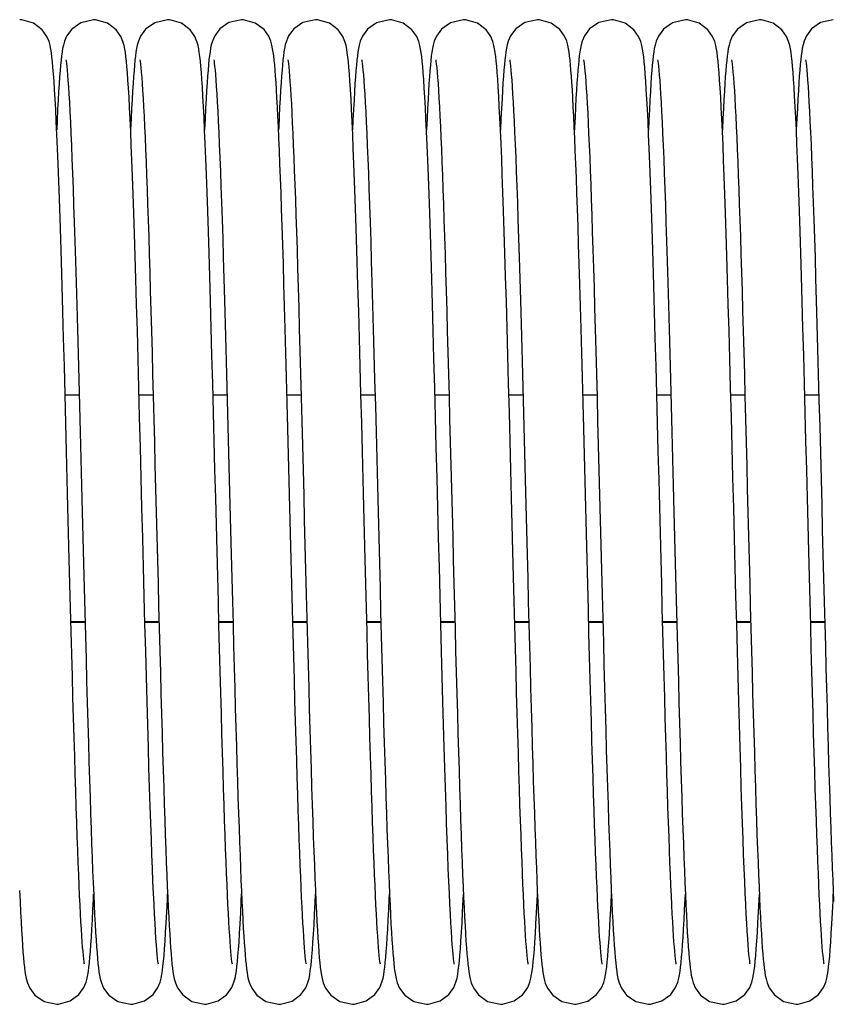
# Model space of a CAD drawing. Units: millimetres. Extents: x 7700 to 234750, y -36574 to 14968.
# Drawn here: x 9780 to 9868, y -22253 to -22146 of the extents above; entities that cross this region are included whole.
import ezdxf

# ---------------------------------------------------------------- set-up
doc = ezdxf.new("R2010")
doc.units = ezdxf.units.MM
doc.header["$LTSCALE"] = 46.255
doc.layers.get('0').update_dxf_attribs({"linetype": 'CONTINUOUS'})

msp = doc.modelspace()

# ---------------------------------------------------------------- linework, layer by layer
at = {"color": 7, "linetype": 'Continuous'}
for p, q in [((9785.096, -22186.716), (9786.622, -22186.716)), ((9793.096, -22186.716), (9794.622, -22186.716)), ((9801.096, -22186.716), (9802.622, -22186.716)), ((9809.096, -22186.716), (9810.622, -22186.716)), ((9817.096, -22186.716), (9818.622, -22186.716)), ((9825.096, -22186.716), (9826.622, -22186.716)), ((9833.096, -22186.716), (9834.622, -22186.716)), ((9841.096, -22186.716), (9842.622, -22186.716)), ((9849.096, -22186.716), (9850.622, -22186.716)), ((9857.096, -22186.716), (9858.622, -22186.716)), ((9865.096, -22186.716), (9866.622, -22186.716)), ((9785.729, -22211.326), (9787.255, -22211.326)), ((9793.729, -22211.326), (9795.255, -22211.326)), ((9801.729, -22211.326), (9803.255, -22211.326)), ((9809.729, -22211.326), (9811.255, -22211.326)), ((9817.729, -22211.326), (9819.255, -22211.326)), ((9825.729, -22211.326), (9827.255, -22211.326)), ((9833.729, -22211.326), (9835.255, -22211.326)), ((9841.729, -22211.326), (9843.255, -22211.326)), ((9849.729, -22211.326), (9851.255, -22211.326)), ((9857.729, -22211.326), (9859.255, -22211.326)), ((9865.729, -22211.326), (9867.255, -22211.326))]:
    msp.add_line(p, q, dxfattribs=at)
at = {"color": 9, "linetype": 'Continuous'}
for p, q in [((9785.727, -22211.26), (9787.254, -22211.26)), ((9793.727, -22211.26), (9795.254, -22211.26)), ((9801.727, -22211.26), (9803.254, -22211.26)), ((9809.727, -22211.26), (9811.254, -22211.26)), ((9817.727, -22211.26), (9819.254, -22211.26)), ((9825.727, -22211.26), (9827.254, -22211.26)), ((9833.727, -22211.26), (9835.254, -22211.26)), ((9841.727, -22211.26), (9843.254, -22211.26)), ((9849.727, -22211.26), (9851.254, -22211.26)), ((9857.727, -22211.26), (9859.254, -22211.26)), ((9865.727, -22211.26), (9867.254, -22211.26))]:
    msp.add_line(p, q, dxfattribs=at)
at = {"color": 7, "linetype": 'Continuous'}
for points in [[(9787.193, -22248.33), (9787.174, -22248.221), (9787.146, -22248.024), (9787.111, -22247.743), (9787.074, -22247.387), (9787.034, -22246.958), (9786.992, -22246.458), (9786.949, -22245.888), (9786.905, -22245.245), (9786.86, -22244.529), (9786.815, -22243.738), (9786.768, -22242.872), (9786.72, -22241.928), (9786.672, -22240.905), (9786.622, -22239.801), (9786.572, -22238.614), (9786.521, -22237.341), (9786.468, -22235.979), (9786.415, -22234.527), (9786.361, -22232.981), (9786.305, -22231.34), (9786.249, -22229.6), (9786.191, -22227.762), (9786.132, -22225.825), (9786.072, -22223.794), (9786.01, -22221.67), (9785.948, -22219.458), (9785.885, -22217.163), (9785.821, -22214.788), (9785.756, -22212.336), (9785.689, -22209.804), (9785.622, -22207.189), (9785.552, -22204.492), (9785.481, -22201.71), (9785.408, -22198.845), (9785.333, -22195.898), (9785.256, -22192.875), (9785.176, -22189.795), (9785.095, -22186.699), (9785.014, -22183.627), (9784.932, -22180.618), (9784.851, -22177.71), (9784.772, -22174.936), (9784.694, -22172.325), (9784.619, -22169.891), (9784.546, -22167.627), (9784.475, -22165.524), (9784.406, -22163.573), (9784.339, -22161.765), (9784.272, -22160.094), (9784.207, -22158.56), (9784.144, -22157.158), (9784.081, -22155.886), (9784.02, -22154.741), (9783.961, -22153.716), (9783.902, -22152.807), (9783.844, -22152.007), (9783.788, -22151.311), (9783.732, -22150.711), (9783.676, -22150.196), (9783.619, -22149.749), (9783.556, -22149.348), (9783.479, -22148.96), (9783.36, -22148.525), (9783.133, -22147.973), (9782.617, -22147.239), (9781.678, -22146.529), (9780.405, -22146.164), (9780.186, -22146.156)], [(9788.186, -22146.156), (9786.795, -22146.479), (9785.815, -22147.176), (9785.264, -22147.923), (9785.025, -22148.483), (9784.906, -22148.903), (9784.828, -22149.277), (9784.765, -22149.659), (9784.709, -22150.076), (9784.656, -22150.545), (9784.605, -22151.071), (9784.554, -22151.665), (9784.503, -22152.333)], [(9791.836, -22151.898), (9791.781, -22151.23), (9791.726, -22150.654), (9791.672, -22150.157), (9791.615, -22149.722), (9791.553, -22149.329), (9791.475, -22148.942), (9791.355, -22148.51), (9791.13, -22147.965), (9790.615, -22147.237), (9789.676, -22146.529), (9788.402, -22146.164), (9788.186, -22146.156)], [(9796.186, -22146.156), (9794.791, -22146.481), (9793.81, -22147.18), (9793.261, -22147.928), (9793.023, -22148.488), (9792.905, -22148.908), (9792.827, -22149.283), (9792.764, -22149.666), (9792.708, -22150.086), (9792.655, -22150.555), (9792.604, -22151.082), (9792.553, -22151.674), (9792.503, -22152.337)], [(9799.832, -22151.851), (9799.778, -22151.198), (9799.724, -22150.634), (9799.67, -22150.146), (9799.614, -22149.716), (9799.552, -22149.326), (9799.473, -22148.937), (9799.355, -22148.509), (9799.133, -22147.973), (9798.626, -22147.248), (9797.687, -22146.534), (9796.407, -22146.164), (9796.186, -22146.156)], [(9804.186, -22146.156), (9802.816, -22146.469), (9801.835, -22147.155), (9801.276, -22147.9), (9801.032, -22148.462), (9800.911, -22148.883), (9800.832, -22149.254), (9800.77, -22149.631), (9800.714, -22150.042), (9800.661, -22150.502), (9800.61, -22151.018), (9800.559, -22151.601), (9800.508, -22152.256)], [(9807.863, -22152.254), (9807.813, -22151.615), (9807.764, -22151.044), (9807.714, -22150.535), (9807.663, -22150.081), (9807.608, -22149.672), (9807.546, -22149.291), (9807.466, -22148.906), (9807.347, -22148.484), (9807.123, -22147.952), (9806.61, -22147.231), (9805.671, -22146.526), (9804.396, -22146.164), (9804.186, -22146.156)], [(9812.186, -22146.156), (9810.809, -22146.472), (9809.828, -22147.162), (9809.272, -22147.908), (9809.03, -22148.469), (9808.909, -22148.89), (9808.831, -22149.263), (9808.768, -22149.642), (9808.712, -22150.055), (9808.659, -22150.517), (9808.608, -22151.034), (9808.558, -22151.614), (9808.508, -22152.263)], [(9819.193, -22248.33), (9819.174, -22248.221), (9819.146, -22248.024), (9819.111, -22247.743), (9819.074, -22247.387), (9819.034, -22246.958), (9818.992, -22246.458), (9818.949, -22245.888), (9818.905, -22245.245), (9818.86, -22244.529), (9818.815, -22243.738), (9818.768, -22242.872), (9818.72, -22241.928), (9818.672, -22240.905), (9818.622, -22239.801), (9818.572, -22238.614), (9818.521, -22237.341), (9818.468, -22235.979), (9818.415, -22234.527), (9818.361, -22232.981), (9818.305, -22231.34), (9818.249, -22229.6), (9818.191, -22227.762), (9818.132, -22225.825), (9818.072, -22223.794), (9818.01, -22221.67), (9817.948, -22219.458), (9817.885, -22217.163), (9817.821, -22214.788), (9817.756, -22212.336), (9817.689, -22209.804), (9817.622, -22207.189), (9817.552, -22204.492), (9817.481, -22201.71), (9817.408, -22198.845), (9817.333, -22195.898), (9817.256, -22192.875), (9817.176, -22189.795), (9817.095, -22186.699), (9817.014, -22183.627), (9816.932, -22180.618), (9816.851, -22177.71), (9816.772, -22174.936), (9816.694, -22172.325), (9816.619, -22169.891), (9816.546, -22167.627), (9816.475, -22165.524), (9816.406, -22163.573), (9816.339, -22161.765), (9816.272, -22160.094), (9816.207, -22158.56), (9816.144, -22157.158), (9816.081, -22155.886), (9816.02, -22154.741), (9815.961, -22153.716), (9815.902, -22152.807), (9815.844, -22152.007), (9815.788, -22151.311), (9815.732, -22150.711), (9815.676, -22150.196), (9815.619, -22149.749), (9815.556, -22149.348), (9815.479, -22148.96), (9815.36, -22148.525), (9815.133, -22147.973), (9814.617, -22147.239), (9813.678, -22146.529), (9812.405, -22146.164), (9812.186, -22146.156)], [(9820.186, -22146.156), (9818.795, -22146.479), (9817.815, -22147.176), (9817.264, -22147.923), (9817.025, -22148.483), (9816.906, -22148.903), (9816.828, -22149.277), (9816.765, -22149.659), (9816.709, -22150.076), (9816.656, -22150.545), (9816.605, -22151.071), (9816.554, -22151.665), (9816.503, -22152.333)], [(9823.836, -22151.898), (9823.781, -22151.23), (9823.726, -22150.654), (9823.672, -22150.157), (9823.615, -22149.722), (9823.553, -22149.329), (9823.475, -22148.942), (9823.355, -22148.51), (9823.13, -22147.965), (9822.615, -22147.237), (9821.676, -22146.529), (9820.402, -22146.164), (9820.186, -22146.156)], [(9828.186, -22146.156), (9826.791, -22146.481), (9825.81, -22147.18), (9825.261, -22147.928), (9825.023, -22148.488), (9824.905, -22148.908), (9824.827, -22149.283), (9824.764, -22149.666), (9824.708, -22150.086), (9824.655, -22150.555), (9824.604, -22151.082), (9824.553, -22151.674), (9824.503, -22152.337)], [(9831.832, -22151.851), (9831.778, -22151.198), (9831.724, -22150.634), (9831.67, -22150.146), (9831.614, -22149.716), (9831.552, -22149.326), (9831.473, -22148.937), (9831.355, -22148.509), (9831.133, -22147.973), (9830.626, -22147.248), (9829.687, -22146.534), (9828.407, -22146.164), (9828.186, -22146.156)], [(9836.186, -22146.156), (9834.816, -22146.469), (9833.835, -22147.155), (9833.276, -22147.9), (9833.032, -22148.462), (9832.911, -22148.883), (9832.832, -22149.254), (9832.77, -22149.631), (9832.714, -22150.042), (9832.661, -22150.502), (9832.61, -22151.018), (9832.559, -22151.601), (9832.508, -22152.256)], [(9839.863, -22152.254), (9839.813, -22151.615), (9839.764, -22151.044), (9839.714, -22150.535), (9839.663, -22150.081), (9839.608, -22149.672), (9839.546, -22149.291), (9839.466, -22148.906), (9839.347, -22148.484), (9839.123, -22147.952), (9838.61, -22147.231), (9837.671, -22146.526), (9836.396, -22146.164), (9836.186, -22146.156)], [(9844.186, -22146.156), (9842.809, -22146.472), (9841.828, -22147.162), (9841.272, -22147.908), (9841.03, -22148.469), (9840.909, -22148.89), (9840.831, -22149.263), (9840.768, -22149.642), (9840.712, -22150.055), (9840.659, -22150.517), (9840.608, -22151.034), (9840.558, -22151.614), (9840.508, -22152.263)], [(9851.193, -22248.33), (9851.174, -22248.221), (9851.146, -22248.024), (9851.111, -22247.743), (9851.074, -22247.387), (9851.034, -22246.958), (9850.992, -22246.458), (9850.949, -22245.888), (9850.905, -22245.245), (9850.86, -22244.529), (9850.815, -22243.738), (9850.768, -22242.872), (9850.72, -22241.928), (9850.672, -22240.905), (9850.622, -22239.801), (9850.572, -22238.614), (9850.521, -22237.341), (9850.468, -22235.979), (9850.415, -22234.527), (9850.361, -22232.981), (9850.305, -22231.34), (9850.249, -22229.6), (9850.191, -22227.762), (9850.132, -22225.825), (9850.072, -22223.794), (9850.01, -22221.67), (9849.948, -22219.458), (9849.885, -22217.163), (9849.821, -22214.788), (9849.756, -22212.336), (9849.689, -22209.804), (9849.622, -22207.189), (9849.552, -22204.492), (9849.481, -22201.71), (9849.408, -22198.845), (9849.333, -22195.898), (9849.256, -22192.875), (9849.176, -22189.795), (9849.095, -22186.699), (9849.014, -22183.627), (9848.932, -22180.618), (9848.851, -22177.71), (9848.772, -22174.936), (9848.694, -22172.325), (9848.619, -22169.891), (9848.546, -22167.627), (9848.475, -22165.524), (9848.406, -22163.573), (9848.339, -22161.765), (9848.272, -22160.094), (9848.207, -22158.56), (9848.144, -22157.158), (9848.081, -22155.886), (9848.02, -22154.741), (9847.961, -22153.716), (9847.902, -22152.807), (9847.844, -22152.007), (9847.788, -22151.311), (9847.732, -22150.711), (9847.676, -22150.196), (9847.619, -22149.749), (9847.556, -22149.348), (9847.479, -22148.96), (9847.36, -22148.525), (9847.133, -22147.973), (9846.617, -22147.239), (9845.678, -22146.529), (9844.405, -22146.164), (9844.186, -22146.156)], [(9852.186, -22146.156), (9850.795, -22146.479), (9849.815, -22147.176), (9849.264, -22147.923), (9849.025, -22148.483), (9848.906, -22148.903), (9848.828, -22149.277), (9848.765, -22149.659), (9848.709, -22150.076), (9848.656, -22150.545), (9848.605, -22151.071), (9848.554, -22151.665), (9848.503, -22152.333)], [(9855.836, -22151.898), (9855.781, -22151.23), (9855.726, -22150.654), (9855.672, -22150.157), (9855.615, -22149.722), (9855.553, -22149.329), (9855.475, -22148.942), (9855.355, -22148.51), (9855.13, -22147.965), (9854.615, -22147.237), (9853.676, -22146.529), (9852.402, -22146.164), (9852.186, -22146.156)], [(9860.186, -22146.156), (9858.791, -22146.481), (9857.81, -22147.18), (9857.261, -22147.928), (9857.023, -22148.488), (9856.905, -22148.908), (9856.827, -22149.283), (9856.764, -22149.666), (9856.708, -22150.086), (9856.655, -22150.555), (9856.604, -22151.082), (9856.553, -22151.674), (9856.503, -22152.337)], [(9863.832, -22151.851), (9863.778, -22151.198), (9863.724, -22150.634), (9863.67, -22150.146), (9863.614, -22149.716), (9863.552, -22149.326), (9863.473, -22148.937), (9863.355, -22148.509), (9863.133, -22147.973), (9862.626, -22147.248), (9861.687, -22146.534), (9860.407, -22146.164), (9860.186, -22146.156)], [(9868.186, -22146.156), (9866.816, -22146.469), (9865.835, -22147.155), (9865.276, -22147.9), (9865.032, -22148.462), (9864.911, -22148.883), (9864.832, -22149.254), (9864.77, -22149.631), (9864.714, -22150.042), (9864.661, -22150.502), (9864.61, -22151.018), (9864.559, -22151.601), (9864.508, -22152.256)], [(9785.181, -22150.49), (9785.182, -22150.5), (9785.204, -22150.635), (9785.237, -22150.871), (9785.275, -22151.2), (9785.316, -22151.618), (9785.361, -22152.128), (9785.408, -22152.73), (9785.457, -22153.427), (9785.507, -22154.224), (9785.56, -22155.121), (9785.613, -22156.123), (9785.668, -22157.231), (9785.724, -22158.447), (9785.782, -22159.771), (9785.84, -22161.205), (9785.9, -22162.749), (9785.961, -22164.406), (9786.023, -22166.182), (9786.086, -22168.082), (9786.151, -22170.114), (9786.218, -22172.283), (9786.287, -22174.595), (9786.358, -22177.048), (9786.431, -22179.626), (9786.505, -22182.311), (9786.579, -22185.082), (9786.654, -22187.915), (9786.728, -22190.786), (9786.803, -22193.669), (9786.876, -22196.54), (9786.948, -22199.38), (9787.02, -22202.18), (9787.09, -22204.931), (9787.159, -22207.624), (9787.227, -22210.253), (9787.294, -22212.811), (9787.36, -22215.292), (9787.425, -22217.691), (9787.489, -22220.004), (9787.552, -22222.229), (9787.614, -22224.365), (9787.675, -22226.411), (9787.735, -22228.366), (9787.794, -22230.23), (9787.852, -22232.004), (9787.91, -22233.688), (9787.967, -22235.281), (9788.023, -22236.786), (9788.078, -22238.203), (9788.133, -22239.531), (9788.187, -22240.771), (9788.241, -22241.924), (9788.293, -22242.991), (9788.346, -22243.974), (9788.397, -22244.875), (9788.449, -22245.695), (9788.5, -22246.438)], [(9793.18, -22150.486), (9793.184, -22150.511), (9793.21, -22150.675), (9793.247, -22150.954), (9793.289, -22151.338), (9793.335, -22151.821), (9793.383, -22152.399), (9793.432, -22153.065), (9793.482, -22153.818), (9793.533, -22154.658), (9793.585, -22155.584), (9793.637, -22156.597), (9793.69, -22157.696), (9793.744, -22158.881), (9793.798, -22160.154), (9793.852, -22161.514), (9793.908, -22162.961), (9793.964, -22164.496), (9794.02, -22166.117), (9794.078, -22167.826), (9794.136, -22169.62), (9794.195, -22171.5), (9794.254, -22173.465), (9794.314, -22175.513), (9794.375, -22177.642), (9794.437, -22179.851), (9794.5, -22182.133), (9794.563, -22184.482), (9794.627, -22186.89), (9794.691, -22189.346), (9794.756, -22191.843), (9794.82, -22194.369), (9794.885, -22196.915), (9794.951, -22199.47), (9795.016, -22202.025), (9795.081, -22204.567), (9795.145, -22207.088), (9795.21, -22209.576), (9795.274, -22212.023), (9795.337, -22214.419), (9795.4, -22216.756), (9795.462, -22219.024), (9795.524, -22221.22), (9795.584, -22223.34), (9795.644, -22225.381), (9795.703, -22227.34), (9795.762, -22229.216), (9795.819, -22231.007), (9795.876, -22232.711), (9795.932, -22234.329), (9795.988, -22235.859), (9796.043, -22237.303), (9796.097, -22238.659), (9796.15, -22239.93), (9796.203, -22241.116), (9796.255, -22242.219), (9796.306, -22243.24), (9796.357, -22244.181), (9796.408, -22245.044), (9796.458, -22245.831), (9796.508, -22246.545)], [(9801.181, -22150.491), (9801.182, -22150.498), (9801.203, -22150.629), (9801.235, -22150.861), (9801.273, -22151.185), (9801.315, -22151.599), (9801.359, -22152.102), (9801.406, -22152.698), (9801.454, -22153.388), (9801.504, -22154.175), (9801.556, -22155.063), (9801.61, -22156.052), (9801.664, -22157.146), (9801.72, -22158.345), (9801.777, -22159.65), (9801.835, -22161.061), (9801.893, -22162.577), (9801.953, -22164.2), (9802.014, -22165.936), (9802.077, -22167.79), (9802.141, -22169.771), (9802.206, -22171.885), (9802.274, -22174.141), (9802.344, -22176.544), (9802.416, -22179.084), (9802.489, -22181.74), (9802.563, -22184.488), (9802.638, -22187.301), (9802.712, -22190.15), (9802.785, -22193.006), (9802.858, -22195.838), (9802.929, -22198.619), (9802.998, -22201.338), (9803.066, -22203.992), (9803.132, -22206.578), (9803.197, -22209.095), (9803.261, -22211.541), (9803.324, -22213.916), (9803.385, -22216.219), (9803.446, -22218.453), (9803.506, -22220.616), (9803.566, -22222.705), (9803.624, -22224.719), (9803.682, -22226.655), (9803.739, -22228.512), (9803.796, -22230.288), (9803.852, -22231.983), (9803.907, -22233.595), (9803.961, -22235.124), (9804.015, -22236.571), (9804.067, -22237.936), (9804.12, -22239.219), (9804.171, -22240.421), (9804.223, -22241.544), (9804.273, -22242.589), (9804.323, -22243.557), (9804.373, -22244.45), (9804.422, -22245.27), (9804.47, -22246.019), (9804.519, -22246.699), (9804.568, -22247.314), (9804.617, -22247.868), (9804.667, -22248.366), (9804.719, -22248.811), (9804.774, -22249.21), (9804.836, -22249.578), (9804.914, -22249.942), (9805.034, -22250.357), (9805.277, -22250.913), (9805.834, -22251.656), (9806.815, -22252.342), (9808.186, -22252.656)], [(9809.18, -22150.487), (9809.183, -22150.508), (9809.208, -22150.662), (9809.243, -22150.921), (9809.283, -22151.276), (9809.326, -22151.72), (9809.371, -22152.253), (9809.418, -22152.873), (9809.467, -22153.581), (9809.517, -22154.378), (9809.568, -22155.265), (9809.619, -22156.242), (9809.672, -22157.309), (9809.725, -22158.466), (9809.779, -22159.714), (9809.834, -22161.051), (9809.89, -22162.479), (9809.946, -22163.998), (9810.003, -22165.61), (9810.061, -22167.316), (9810.12, -22169.119), (9810.18, -22171.019), (9810.241, -22173.017), (9810.303, -22175.116), (9810.366, -22177.314), (9810.43, -22179.608), (9810.496, -22181.991), (9810.562, -22184.454), (9810.629, -22186.987), (9810.697, -22189.578), (9810.765, -22192.216), (9810.834, -22194.889), (9810.903, -22197.583), (9810.971, -22200.287), (9811.04, -22202.985), (9811.109, -22205.667), (9811.177, -22208.318), (9811.245, -22210.927), (9811.312, -22213.481), (9811.379, -22215.969), (9811.444, -22218.382), (9811.509, -22220.713), (9811.573, -22222.96), (9811.636, -22225.12), (9811.699, -22227.188), (9811.76, -22229.165), (9811.821, -22231.047), (9811.88, -22232.834), (9811.939, -22234.526), (9811.998, -22236.122), (9812.055, -22237.621), (9812.112, -22239.026), (9812.168, -22240.335), (9812.223, -22241.551), (9812.277, -22242.675), (9812.331, -22243.709), (9812.384, -22244.655), (9812.437, -22245.514), (9812.489, -22246.292), (9812.541, -22246.99)], [(9817.181, -22150.49), (9817.182, -22150.5), (9817.204, -22150.635), (9817.237, -22150.871), (9817.275, -22151.2), (9817.316, -22151.618), (9817.361, -22152.128), (9817.408, -22152.73), (9817.457, -22153.427), (9817.507, -22154.224), (9817.56, -22155.121), (9817.613, -22156.123), (9817.668, -22157.231), (9817.724, -22158.447), (9817.782, -22159.771), (9817.84, -22161.205), (9817.9, -22162.749), (9817.961, -22164.406), (9818.023, -22166.182), (9818.086, -22168.082), (9818.151, -22170.114), (9818.218, -22172.283), (9818.287, -22174.595), (9818.358, -22177.048), (9818.431, -22179.626), (9818.505, -22182.311), (9818.579, -22185.082), (9818.654, -22187.915), (9818.728, -22190.786), (9818.803, -22193.669), (9818.876, -22196.54), (9818.948, -22199.38), (9819.02, -22202.18), (9819.09, -22204.931), (9819.159, -22207.624), (9819.227, -22210.253), (9819.294, -22212.811), (9819.36, -22215.292), (9819.425, -22217.691), (9819.489, -22220.004), (9819.552, -22222.229), (9819.614, -22224.365), (9819.675, -22226.411), (9819.735, -22228.366), (9819.794, -22230.23), (9819.852, -22232.004), (9819.91, -22233.688), (9819.967, -22235.281), (9820.023, -22236.786), (9820.078, -22238.203), (9820.133, -22239.531), (9820.187, -22240.771), (9820.241, -22241.924), (9820.293, -22242.991), (9820.346, -22243.974), (9820.397, -22244.875), (9820.449, -22245.695), (9820.5, -22246.438)], [(9825.18, -22150.486), (9825.184, -22150.511), (9825.21, -22150.675), (9825.247, -22150.954), (9825.289, -22151.338), (9825.335, -22151.821), (9825.383, -22152.399), (9825.432, -22153.065), (9825.482, -22153.818), (9825.533, -22154.658), (9825.585, -22155.584), (9825.637, -22156.597), (9825.69, -22157.696), (9825.744, -22158.881), (9825.798, -22160.154), (9825.852, -22161.514), (9825.908, -22162.961), (9825.964, -22164.496), (9826.02, -22166.117), (9826.078, -22167.826), (9826.136, -22169.62), (9826.195, -22171.5), (9826.254, -22173.465), (9826.314, -22175.513), (9826.375, -22177.642), (9826.437, -22179.851), (9826.5, -22182.133), (9826.563, -22184.482), (9826.627, -22186.89), (9826.691, -22189.346), (9826.756, -22191.843), (9826.82, -22194.369), (9826.885, -22196.915), (9826.951, -22199.47), (9827.016, -22202.025), (9827.081, -22204.567), (9827.145, -22207.088), (9827.21, -22209.576), (9827.274, -22212.023), (9827.337, -22214.419), (9827.4, -22216.756), (9827.462, -22219.024), (9827.524, -22221.22), (9827.584, -22223.34), (9827.644, -22225.381), (9827.703, -22227.34), (9827.762, -22229.216), (9827.819, -22231.007), (9827.876, -22232.711), (9827.932, -22234.329), (9827.988, -22235.859), (9828.043, -22237.303), (9828.097, -22238.659), (9828.15, -22239.93), (9828.203, -22241.116), (9828.255, -22242.219), (9828.306, -22243.24), (9828.357, -22244.181), (9828.408, -22245.044), (9828.458, -22245.831), (9828.508, -22246.545)], [(9833.181, -22150.491), (9833.182, -22150.498), (9833.203, -22150.629), (9833.235, -22150.861), (9833.273, -22151.185), (9833.315, -22151.599), (9833.359, -22152.102), (9833.406, -22152.698), (9833.454, -22153.388), (9833.504, -22154.175), (9833.556, -22155.063), (9833.61, -22156.052), (9833.664, -22157.146), (9833.72, -22158.345), (9833.777, -22159.65), (9833.835, -22161.061), (9833.893, -22162.577), (9833.953, -22164.2), (9834.014, -22165.936), (9834.077, -22167.79), (9834.141, -22169.771), (9834.206, -22171.885), (9834.274, -22174.141), (9834.344, -22176.544), (9834.416, -22179.084), (9834.489, -22181.74), (9834.563, -22184.488), (9834.638, -22187.301), (9834.712, -22190.15), (9834.785, -22193.006), (9834.858, -22195.838), (9834.929, -22198.619), (9834.998, -22201.338), (9835.066, -22203.992), (9835.132, -22206.578), (9835.197, -22209.095), (9835.261, -22211.541), (9835.324, -22213.916), (9835.385, -22216.219), (9835.446, -22218.453), (9835.506, -22220.616), (9835.566, -22222.705), (9835.624, -22224.719), (9835.682, -22226.655), (9835.739, -22228.512), (9835.796, -22230.288), (9835.852, -22231.983), (9835.907, -22233.595), (9835.961, -22235.124), (9836.015, -22236.571), (9836.067, -22237.936), (9836.12, -22239.219), (9836.171, -22240.421), (9836.223, -22241.544), (9836.273, -22242.589), (9836.323, -22243.557), (9836.373, -22244.45), (9836.422, -22245.27), (9836.47, -22246.019), (9836.519, -22246.699), (9836.568, -22247.314), (9836.617, -22247.868), (9836.667, -22248.366), (9836.719, -22248.811), (9836.774, -22249.21), (9836.836, -22249.578), (9836.914, -22249.942), (9837.034, -22250.357), (9837.277, -22250.913), (9837.834, -22251.656), (9838.815, -22252.342), (9840.186, -22252.656)], [(9841.18, -22150.487), (9841.183, -22150.508), (9841.208, -22150.662), (9841.243, -22150.921), (9841.283, -22151.276), (9841.326, -22151.72), (9841.371, -22152.253), (9841.418, -22152.873), (9841.467, -22153.581), (9841.517, -22154.378), (9841.568, -22155.265), (9841.619, -22156.242), (9841.672, -22157.309), (9841.725, -22158.466), (9841.779, -22159.714), (9841.834, -22161.051), (9841.89, -22162.479), (9841.946, -22163.998), (9842.003, -22165.61), (9842.061, -22167.316), (9842.12, -22169.119), (9842.18, -22171.019), (9842.241, -22173.017), (9842.303, -22175.116), (9842.366, -22177.314), (9842.43, -22179.608), (9842.496, -22181.991), (9842.562, -22184.454), (9842.629, -22186.987), (9842.697, -22189.578), (9842.765, -22192.216), (9842.834, -22194.889), (9842.903, -22197.583), (9842.971, -22200.287), (9843.04, -22202.985), (9843.109, -22205.667), (9843.177, -22208.318), (9843.245, -22210.927), (9843.312, -22213.481), (9843.379, -22215.969), (9843.444, -22218.382), (9843.509, -22220.713), (9843.573, -22222.96), (9843.636, -22225.12), (9843.699, -22227.188), (9843.76, -22229.165), (9843.821, -22231.047), (9843.88, -22232.834), (9843.939, -22234.526), (9843.998, -22236.122), (9844.055, -22237.621), (9844.112, -22239.026), (9844.168, -22240.335), (9844.223, -22241.551), (9844.277, -22242.675), (9844.331, -22243.709), (9844.384, -22244.655), (9844.437, -22245.514), (9844.489, -22246.292), (9844.541, -22246.99)], [(9849.181, -22150.49), (9849.182, -22150.5), (9849.204, -22150.635), (9849.237, -22150.871), (9849.275, -22151.2), (9849.316, -22151.618), (9849.361, -22152.128), (9849.408, -22152.73), (9849.457, -22153.427), (9849.507, -22154.224), (9849.56, -22155.121), (9849.613, -22156.123), (9849.668, -22157.231), (9849.724, -22158.447), (9849.782, -22159.771), (9849.84, -22161.205), (9849.9, -22162.749), (9849.961, -22164.406), (9850.023, -22166.182), (9850.086, -22168.082), (9850.151, -22170.114), (9850.218, -22172.283), (9850.287, -22174.595), (9850.358, -22177.048), (9850.431, -22179.626), (9850.505, -22182.311), (9850.579, -22185.082), (9850.654, -22187.915), (9850.728, -22190.786), (9850.803, -22193.669), (9850.876, -22196.54), (9850.948, -22199.38), (9851.02, -22202.18), (9851.09, -22204.931), (9851.159, -22207.624), (9851.227, -22210.253), (9851.294, -22212.811), (9851.36, -22215.292), (9851.425, -22217.691), (9851.489, -22220.004), (9851.552, -22222.229), (9851.614, -22224.365), (9851.675, -22226.411), (9851.735, -22228.366), (9851.794, -22230.23), (9851.852, -22232.004), (9851.91, -22233.688), (9851.967, -22235.281), (9852.023, -22236.786), (9852.078, -22238.203), (9852.133, -22239.531), (9852.187, -22240.771), (9852.241, -22241.924), (9852.293, -22242.991), (9852.346, -22243.974), (9852.397, -22244.875), (9852.449, -22245.695), (9852.5, -22246.438)], [(9857.18, -22150.486), (9857.184, -22150.511), (9857.21, -22150.675), (9857.247, -22150.954), (9857.289, -22151.338), (9857.335, -22151.821), (9857.383, -22152.399), (9857.432, -22153.065), (9857.482, -22153.818), (9857.533, -22154.658), (9857.585, -22155.584), (9857.637, -22156.597), (9857.69, -22157.696), (9857.744, -22158.881), (9857.798, -22160.154), (9857.852, -22161.514), (9857.908, -22162.961), (9857.964, -22164.496), (9858.02, -22166.117), (9858.078, -22167.826), (9858.136, -22169.62), (9858.195, -22171.5), (9858.254, -22173.465), (9858.314, -22175.513), (9858.375, -22177.642), (9858.437, -22179.851), (9858.5, -22182.133), (9858.563, -22184.482), (9858.627, -22186.89), (9858.691, -22189.346), (9858.756, -22191.843), (9858.82, -22194.369), (9858.885, -22196.915), (9858.951, -22199.47), (9859.016, -22202.025), (9859.081, -22204.567), (9859.145, -22207.088), (9859.21, -22209.576), (9859.274, -22212.023), (9859.337, -22214.419), (9859.4, -22216.756), (9859.462, -22219.024), (9859.524, -22221.22), (9859.584, -22223.34), (9859.644, -22225.381), (9859.703, -22227.34), (9859.762, -22229.216), (9859.819, -22231.007), (9859.876, -22232.711), (9859.932, -22234.329), (9859.988, -22235.859), (9860.043, -22237.303), (9860.097, -22238.659), (9860.15, -22239.93), (9860.203, -22241.116), (9860.255, -22242.219), (9860.306, -22243.24), (9860.357, -22244.181), (9860.408, -22245.044), (9860.458, -22245.831), (9860.508, -22246.545)], [(9865.181, -22150.491), (9865.182, -22150.498), (9865.203, -22150.629), (9865.235, -22150.861), (9865.273, -22151.185), (9865.315, -22151.599), (9865.359, -22152.102), (9865.406, -22152.698), (9865.454, -22153.388), (9865.504, -22154.175), (9865.556, -22155.063), (9865.61, -22156.052), (9865.664, -22157.146), (9865.72, -22158.345), (9865.777, -22159.65), (9865.835, -22161.061), (9865.893, -22162.577), (9865.953, -22164.2), (9866.014, -22165.936), (9866.077, -22167.79), (9866.141, -22169.771), (9866.206, -22171.885), (9866.274, -22174.141), (9866.344, -22176.544), (9866.416, -22179.084), (9866.489, -22181.74), (9866.563, -22184.488), (9866.638, -22187.301), (9866.712, -22190.15), (9866.785, -22193.006), (9866.858, -22195.838), (9866.929, -22198.619), (9866.998, -22201.338), (9867.066, -22203.992), (9867.132, -22206.578), (9867.197, -22209.095), (9867.261, -22211.541), (9867.324, -22213.916), (9867.385, -22216.219), (9867.446, -22218.453), (9867.506, -22220.616), (9867.566, -22222.705), (9867.624, -22224.719), (9867.682, -22226.655), (9867.739, -22228.512), (9867.796, -22230.288), (9867.852, -22231.983), (9867.907, -22233.595), (9867.961, -22235.124), (9868.015, -22236.571), (9868.067, -22237.936), (9868.12, -22239.219), (9868.171, -22240.421), (9868.223, -22241.544)], [(9795.193, -22248.329), (9795.172, -22248.21), (9795.142, -22247.993), (9795.105, -22247.684), (9795.064, -22247.283), (9795.019, -22246.792), (9794.973, -22246.208), (9794.924, -22245.53), (9794.874, -22244.756), (9794.823, -22243.882), (9794.77, -22242.906), (9794.715, -22241.828), (9794.66, -22240.645), (9794.603, -22239.356), (9794.545, -22237.958), (9794.486, -22236.448), (9794.426, -22234.823), (9794.364, -22233.078), (9794.301, -22231.209), (9794.236, -22229.213), (9794.17, -22227.088), (9794.102, -22224.83), (9794.032, -22222.438), (9793.961, -22219.91), (9793.887, -22217.247), (9793.812, -22214.451), (9793.734, -22211.533), (9793.656, -22208.507), (9793.575, -22205.391), (9793.494, -22202.203), (9793.411, -22198.964), (9793.328, -22195.695), (9793.244, -22192.418), (9793.16, -22189.163), (9793.076, -22185.96), (9792.993, -22182.839), (9792.91, -22179.828), (9792.83, -22176.952), (9792.751, -22174.231), (9792.675, -22171.684), (9792.601, -22169.308), (9792.529, -22167.097), (9792.459, -22165.042), (9792.39, -22163.135), (9792.323, -22161.368), (9792.258, -22159.738), (9792.193, -22158.243), (9792.131, -22156.88), (9792.069, -22155.646), (9792.009, -22154.536), (9791.95, -22153.545), (9791.892, -22152.668), (9791.836, -22151.898)], [(9803.193, -22248.329), (9803.173, -22248.217), (9803.145, -22248.017), (9803.11, -22247.733), (9803.072, -22247.372), (9803.032, -22246.94), (9802.99, -22246.435), (9802.947, -22245.858), (9802.903, -22245.209), (9802.858, -22244.485), (9802.812, -22243.685), (9802.764, -22242.809), (9802.716, -22241.853), (9802.668, -22240.816), (9802.618, -22239.697), (9802.567, -22238.492), (9802.515, -22237.199), (9802.462, -22235.814), (9802.408, -22234.335), (9802.353, -22232.76), (9802.297, -22231.085), (9802.239, -22229.309), (9802.181, -22227.431), (9802.121, -22225.454), (9802.06, -22223.38), (9801.997, -22221.214), (9801.934, -22218.958), (9801.87, -22216.619), (9801.805, -22214.198), (9801.739, -22211.694), (9801.671, -22209.103), (9801.602, -22206.426), (9801.531, -22203.66), (9801.458, -22200.806), (9801.383, -22197.867), (9801.306, -22194.844), (9801.227, -22191.754), (9801.146, -22188.634), (9801.064, -22185.523), (9800.982, -22182.463), (9800.901, -22179.49), (9800.821, -22176.64), (9800.743, -22173.942), (9800.667, -22171.417), (9800.593, -22169.061), (9800.521, -22166.867), (9800.451, -22164.828), (9800.383, -22162.936), (9800.316, -22161.184), (9800.251, -22159.57), (9800.187, -22158.092), (9800.124, -22156.746), (9800.063, -22155.529), (9800.003, -22154.437), (9799.945, -22153.464), (9799.888, -22152.604), (9799.832, -22151.851)], [(9827.193, -22248.329), (9827.172, -22248.21), (9827.142, -22247.993), (9827.105, -22247.684), (9827.064, -22247.283), (9827.019, -22246.792), (9826.973, -22246.208), (9826.924, -22245.53), (9826.874, -22244.756), (9826.823, -22243.882), (9826.77, -22242.906), (9826.715, -22241.828), (9826.66, -22240.645), (9826.603, -22239.356), (9826.545, -22237.958), (9826.486, -22236.448), (9826.426, -22234.823), (9826.364, -22233.078), (9826.301, -22231.209), (9826.236, -22229.213), (9826.17, -22227.088), (9826.102, -22224.83), (9826.032, -22222.438), (9825.961, -22219.91), (9825.887, -22217.247), (9825.812, -22214.451), (9825.734, -22211.533), (9825.656, -22208.507), (9825.575, -22205.391), (9825.494, -22202.203), (9825.411, -22198.964), (9825.328, -22195.695), (9825.244, -22192.418), (9825.16, -22189.163), (9825.076, -22185.96), (9824.993, -22182.839), (9824.91, -22179.828), (9824.83, -22176.952), (9824.751, -22174.231), (9824.675, -22171.684), (9824.601, -22169.308), (9824.529, -22167.097), (9824.459, -22165.042), (9824.39, -22163.135), (9824.323, -22161.368), (9824.258, -22159.738), (9824.193, -22158.243), (9824.131, -22156.88), (9824.069, -22155.646), (9824.009, -22154.536), (9823.95, -22153.545), (9823.892, -22152.668), (9823.836, -22151.898)], [(9835.193, -22248.329), (9835.173, -22248.217), (9835.145, -22248.017), (9835.11, -22247.733), (9835.072, -22247.372), (9835.032, -22246.94), (9834.99, -22246.435), (9834.947, -22245.858), (9834.903, -22245.209), (9834.858, -22244.485), (9834.812, -22243.685), (9834.764, -22242.809), (9834.716, -22241.853), (9834.668, -22240.816), (9834.618, -22239.697), (9834.567, -22238.492), (9834.515, -22237.199), (9834.462, -22235.814), (9834.408, -22234.335), (9834.353, -22232.76), (9834.297, -22231.085), (9834.239, -22229.309), (9834.181, -22227.431), (9834.121, -22225.454), (9834.06, -22223.38), (9833.997, -22221.214), (9833.934, -22218.958), (9833.87, -22216.619), (9833.805, -22214.198), (9833.739, -22211.694), (9833.671, -22209.103), (9833.602, -22206.426), (9833.531, -22203.66), (9833.458, -22200.806), (9833.383, -22197.867), (9833.306, -22194.844), (9833.227, -22191.754), (9833.146, -22188.634), (9833.064, -22185.523), (9832.982, -22182.463), (9832.901, -22179.49), (9832.821, -22176.64), (9832.743, -22173.942), (9832.667, -22171.417), (9832.593, -22169.061), (9832.521, -22166.867), (9832.451, -22164.828), (9832.383, -22162.936), (9832.316, -22161.184), (9832.251, -22159.57), (9832.187, -22158.092), (9832.124, -22156.746), (9832.063, -22155.529), (9832.003, -22154.437), (9831.945, -22153.464), (9831.888, -22152.604), (9831.832, -22151.851)], [(9859.193, -22248.329), (9859.172, -22248.21), (9859.142, -22247.993), (9859.105, -22247.684), (9859.064, -22247.283), (9859.019, -22246.792), (9858.973, -22246.208), (9858.924, -22245.53), (9858.874, -22244.756), (9858.823, -22243.882), (9858.77, -22242.906), (9858.715, -22241.828), (9858.66, -22240.645), (9858.603, -22239.356), (9858.545, -22237.958), (9858.486, -22236.448), (9858.426, -22234.823), (9858.364, -22233.078), (9858.301, -22231.209), (9858.236, -22229.213), (9858.17, -22227.088), (9858.102, -22224.83), (9858.032, -22222.438), (9857.961, -22219.91), (9857.887, -22217.247), (9857.812, -22214.451), (9857.734, -22211.533), (9857.656, -22208.507), (9857.575, -22205.391), (9857.494, -22202.203), (9857.411, -22198.964), (9857.328, -22195.695), (9857.244, -22192.418), (9857.16, -22189.163), (9857.076, -22185.96), (9856.993, -22182.839), (9856.91, -22179.828), (9856.83, -22176.952), (9856.751, -22174.231), (9856.675, -22171.684), (9856.601, -22169.308), (9856.529, -22167.097), (9856.459, -22165.042), (9856.39, -22163.135), (9856.323, -22161.368), (9856.258, -22159.738), (9856.193, -22158.243), (9856.131, -22156.88), (9856.069, -22155.646), (9856.009, -22154.536), (9855.95, -22153.545), (9855.892, -22152.668), (9855.836, -22151.898)], [(9867.193, -22248.329), (9867.173, -22248.217), (9867.145, -22248.017), (9867.11, -22247.733), (9867.072, -22247.372), (9867.032, -22246.94), (9866.99, -22246.435), (9866.947, -22245.858), (9866.903, -22245.209), (9866.858, -22244.485), (9866.812, -22243.685), (9866.764, -22242.809), (9866.716, -22241.853), (9866.668, -22240.816), (9866.618, -22239.697), (9866.567, -22238.492), (9866.515, -22237.199), (9866.462, -22235.814), (9866.408, -22234.335), (9866.353, -22232.76), (9866.297, -22231.085), (9866.239, -22229.309), (9866.181, -22227.431), (9866.121, -22225.454), (9866.06, -22223.38), (9865.997, -22221.214), (9865.934, -22218.958), (9865.87, -22216.619), (9865.805, -22214.198), (9865.739, -22211.694), (9865.671, -22209.103), (9865.602, -22206.426), (9865.531, -22203.66), (9865.458, -22200.806), (9865.383, -22197.867), (9865.306, -22194.844), (9865.227, -22191.754), (9865.146, -22188.634), (9865.064, -22185.523), (9864.982, -22182.463), (9864.901, -22179.49), (9864.821, -22176.64), (9864.743, -22173.942), (9864.667, -22171.417), (9864.593, -22169.061), (9864.521, -22166.867), (9864.451, -22164.828), (9864.383, -22162.936), (9864.316, -22161.184), (9864.251, -22159.57), (9864.187, -22158.092), (9864.124, -22156.746), (9864.063, -22155.529), (9864.003, -22154.437), (9863.945, -22153.464), (9863.888, -22152.604), (9863.832, -22151.851)], [(9784.503, -22152.333), (9784.451, -22153.082), (9784.399, -22153.918), (9784.345, -22154.848), (9784.29, -22155.878), (9784.235, -22157.014), (9784.186, -22158.079)], [(9792.503, -22152.337), (9792.452, -22153.075), (9792.4, -22153.892), (9792.348, -22154.792), (9792.296, -22155.779), (9792.242, -22156.854), (9792.188, -22158.022), (9792.186, -22158.074)], [(9800.508, -22152.256), (9800.457, -22152.992), (9800.405, -22153.814), (9800.352, -22154.731), (9800.297, -22155.747), (9800.241, -22156.87), (9800.186, -22158.072)], [(9811.193, -22248.332), (9811.175, -22248.23), (9811.148, -22248.041), (9811.115, -22247.771), (9811.078, -22247.427), (9811.038, -22247.011), (9810.998, -22246.526), (9810.955, -22245.971), (9810.912, -22245.346), (9810.868, -22244.65), (9810.823, -22243.88), (9810.776, -22243.035), (9810.729, -22242.113), (9810.681, -22241.111), (9810.632, -22240.027), (9810.582, -22238.859), (9810.531, -22237.604), (9810.479, -22236.26), (9810.426, -22234.825), (9810.372, -22233.297), (9810.316, -22231.674), (9810.26, -22229.954), (9810.202, -22228.136), (9810.144, -22226.217), (9810.083, -22224.196), (9810.022, -22222.071), (9809.959, -22219.843), (9809.894, -22217.51), (9809.828, -22215.076), (9809.761, -22212.549), (9809.693, -22209.939), (9809.623, -22207.257), (9809.553, -22204.515), (9809.482, -22201.726), (9809.41, -22198.903), (9809.337, -22196.061), (9809.264, -22193.215), (9809.192, -22190.385), (9809.119, -22187.591), (9809.047, -22184.852), (9808.975, -22182.186), (9808.904, -22179.611), (9808.835, -22177.14), (9808.767, -22174.788), (9808.701, -22172.564), (9808.637, -22170.466), (9808.574, -22168.491), (9808.513, -22166.634), (9808.453, -22164.892), (9808.395, -22163.258), (9808.337, -22161.731), (9808.281, -22160.306), (9808.226, -22158.981), (9808.171, -22157.754), (9808.118, -22156.621), (9808.066, -22155.579), (9808.014, -22154.625), (9807.963, -22153.756), (9807.913, -22152.967), (9807.863, -22152.254)], [(9808.508, -22152.263), (9808.457, -22152.986), (9808.407, -22153.786), (9808.355, -22154.667), (9808.303, -22155.632), (9808.25, -22156.685), (9808.197, -22157.828), (9808.186, -22158.077)], [(9816.503, -22152.333), (9816.451, -22153.082), (9816.399, -22153.918), (9816.345, -22154.848), (9816.29, -22155.878), (9816.235, -22157.014), (9816.186, -22158.079)], [(9824.503, -22152.337), (9824.452, -22153.075), (9824.4, -22153.892), (9824.348, -22154.792), (9824.296, -22155.779), (9824.242, -22156.854), (9824.188, -22158.022), (9824.186, -22158.074)], [(9832.508, -22152.256), (9832.457, -22152.992), (9832.405, -22153.814), (9832.352, -22154.731), (9832.297, -22155.747), (9832.241, -22156.87), (9832.186, -22158.072)], [(9843.193, -22248.332), (9843.175, -22248.23), (9843.148, -22248.041), (9843.115, -22247.771), (9843.078, -22247.427), (9843.038, -22247.011), (9842.998, -22246.526), (9842.955, -22245.971), (9842.912, -22245.346), (9842.868, -22244.65), (9842.823, -22243.88), (9842.776, -22243.035), (9842.729, -22242.113), (9842.681, -22241.111), (9842.632, -22240.027), (9842.582, -22238.859), (9842.531, -22237.604), (9842.479, -22236.26), (9842.426, -22234.825), (9842.372, -22233.297), (9842.316, -22231.674), (9842.26, -22229.954), (9842.202, -22228.136), (9842.144, -22226.217), (9842.083, -22224.196), (9842.022, -22222.071), (9841.959, -22219.843), (9841.894, -22217.51), (9841.828, -22215.076), (9841.761, -22212.549), (9841.693, -22209.939), (9841.623, -22207.257), (9841.553, -22204.515), (9841.482, -22201.726), (9841.41, -22198.903), (9841.337, -22196.061), (9841.264, -22193.215), (9841.192, -22190.385), (9841.119, -22187.591), (9841.047, -22184.852), (9840.975, -22182.186), (9840.904, -22179.611), (9840.835, -22177.14), (9840.767, -22174.788), (9840.701, -22172.564), (9840.637, -22170.466), (9840.574, -22168.491), (9840.513, -22166.634), (9840.453, -22164.892), (9840.395, -22163.258), (9840.337, -22161.731), (9840.281, -22160.306), (9840.226, -22158.981), (9840.171, -22157.754), (9840.118, -22156.621), (9840.066, -22155.579), (9840.014, -22154.625), (9839.963, -22153.756), (9839.913, -22152.967), (9839.863, -22152.254)], [(9840.508, -22152.263), (9840.457, -22152.986), (9840.407, -22153.786), (9840.355, -22154.667), (9840.303, -22155.632), (9840.25, -22156.685), (9840.197, -22157.828), (9840.186, -22158.077)], [(9848.503, -22152.333), (9848.451, -22153.082), (9848.399, -22153.918), (9848.345, -22154.848), (9848.29, -22155.878), (9848.235, -22157.014), (9848.186, -22158.079)], [(9856.503, -22152.337), (9856.452, -22153.075), (9856.4, -22153.892), (9856.348, -22154.792), (9856.296, -22155.779), (9856.242, -22156.854), (9856.188, -22158.022), (9856.186, -22158.074)], [(9864.508, -22152.256), (9864.457, -22152.992), (9864.405, -22153.814), (9864.352, -22154.731), (9864.297, -22155.747), (9864.241, -22156.87), (9864.186, -22158.072)], [(9780.168, -22240.335), (9780.223, -22241.551), (9780.277, -22242.675), (9780.331, -22243.709), (9780.384, -22244.655), (9780.437, -22245.514), (9780.489, -22246.292), (9780.541, -22246.99)], [(9787.834, -22246.933), (9787.887, -22246.217), (9787.941, -22245.413), (9787.995, -22244.519), (9788.05, -22243.532), (9788.105, -22242.447), (9788.162, -22241.265), (9788.186, -22240.736)], [(9795.855, -22246.661), (9795.913, -22245.839), (9795.972, -22244.904), (9796.033, -22243.848), (9796.095, -22242.665), (9796.158, -22241.347), (9796.186, -22240.731)], [(9803.849, -22246.744), (9803.907, -22245.937), (9803.966, -22245.01), (9804.027, -22243.957), (9804.089, -22242.773), (9804.153, -22241.453), (9804.186, -22240.731)], [(9811.846, -22246.78), (9811.903, -22245.987), (9811.961, -22245.086), (9812.02, -22244.07), (9812.081, -22242.931), (9812.143, -22241.664), (9812.186, -22240.732)], [(9819.834, -22246.933), (9819.887, -22246.217), (9819.941, -22245.413), (9819.995, -22244.519), (9820.05, -22243.532), (9820.105, -22242.447), (9820.162, -22241.265), (9820.186, -22240.736)], [(9827.855, -22246.661), (9827.913, -22245.839), (9827.972, -22244.904), (9828.033, -22243.848), (9828.095, -22242.665), (9828.158, -22241.347), (9828.186, -22240.731)], [(9835.849, -22246.744), (9835.907, -22245.937), (9835.966, -22245.01), (9836.027, -22243.957), (9836.089, -22242.773), (9836.153, -22241.453), (9836.186, -22240.731)], [(9843.846, -22246.78), (9843.903, -22245.987), (9843.961, -22245.086), (9844.02, -22244.07), (9844.081, -22242.931), (9844.143, -22241.664), (9844.186, -22240.732)], [(9851.834, -22246.933), (9851.887, -22246.217), (9851.941, -22245.413), (9851.995, -22244.519), (9852.05, -22243.532), (9852.105, -22242.447), (9852.162, -22241.265), (9852.186, -22240.736)], [(9859.855, -22246.661), (9859.913, -22245.839), (9859.972, -22244.904), (9860.033, -22243.848), (9860.095, -22242.665), (9860.158, -22241.347), (9860.186, -22240.731)], [(9867.849, -22246.744), (9867.907, -22245.937), (9867.966, -22245.01), (9868.027, -22243.957), (9868.089, -22242.773), (9868.153, -22241.453), (9868.186, -22240.731)], [(9788.5, -22246.438), (9788.551, -22247.106), (9788.602, -22247.705), (9788.653, -22248.238), (9788.706, -22248.71), (9788.762, -22249.131), (9788.824, -22249.516), (9788.903, -22249.895), (9789.023, -22250.325), (9789.268, -22250.896), (9789.828, -22251.65), (9790.81, -22252.34), (9792.186, -22252.656)], [(9792.186, -22252.656), (9792.41, -22252.648), (9793.672, -22252.286), (9794.613, -22251.578), (9795.142, -22250.823), (9795.371, -22250.253), (9795.486, -22249.821), (9795.563, -22249.424), (9795.627, -22249.006), (9795.685, -22248.538), (9795.742, -22248), (9795.798, -22247.378), (9795.855, -22246.661)], [(9796.508, -22246.545), (9796.557, -22247.19), (9796.608, -22247.769), (9796.658, -22248.287), (9796.711, -22248.748), (9796.766, -22249.159), (9796.828, -22249.537), (9796.906, -22249.908), (9797.025, -22250.328), (9797.265, -22250.89), (9797.818, -22251.64), (9798.799, -22252.335), (9800.186, -22252.656)], [(9800.186, -22252.656), (9800.398, -22252.649), (9801.653, -22252.296), (9802.594, -22251.598), (9803.13, -22250.846), (9803.365, -22250.274), (9803.481, -22249.841), (9803.559, -22249.447), (9803.623, -22249.035), (9803.681, -22248.575), (9803.737, -22248.05), (9803.793, -22247.444), (9803.849, -22246.744)], [(9808.186, -22252.656), (9808.391, -22252.649), (9809.642, -22252.301), (9810.584, -22251.609), (9811.124, -22250.858), (9811.361, -22250.285), (9811.479, -22249.852), (9811.557, -22249.461), (9811.621, -22249.052), (9811.679, -22248.596), (9811.735, -22248.075), (9811.79, -22247.473), (9811.846, -22246.78)], [(9820.5, -22246.438), (9820.551, -22247.106), (9820.602, -22247.705), (9820.653, -22248.238), (9820.706, -22248.71), (9820.762, -22249.131), (9820.824, -22249.516), (9820.903, -22249.895), (9821.023, -22250.325), (9821.268, -22250.896), (9821.828, -22251.65), (9822.81, -22252.34), (9824.186, -22252.656)], [(9824.186, -22252.656), (9824.41, -22252.648), (9825.672, -22252.286), (9826.613, -22251.578), (9827.142, -22250.823), (9827.371, -22250.253), (9827.486, -22249.821), (9827.563, -22249.424), (9827.627, -22249.006), (9827.685, -22248.538), (9827.742, -22248), (9827.798, -22247.378), (9827.855, -22246.661)], [(9828.508, -22246.545), (9828.557, -22247.19), (9828.608, -22247.769), (9828.658, -22248.287), (9828.711, -22248.748), (9828.766, -22249.159), (9828.828, -22249.537), (9828.906, -22249.908), (9829.025, -22250.328), (9829.265, -22250.89), (9829.818, -22251.64), (9830.799, -22252.335), (9832.186, -22252.656)], [(9832.186, -22252.656), (9832.398, -22252.649), (9833.653, -22252.296), (9834.594, -22251.598), (9835.13, -22250.846), (9835.365, -22250.274), (9835.481, -22249.841), (9835.559, -22249.447), (9835.623, -22249.035), (9835.681, -22248.575), (9835.737, -22248.05), (9835.793, -22247.444), (9835.849, -22246.744)], [(9840.186, -22252.656), (9840.391, -22252.649), (9841.642, -22252.301), (9842.584, -22251.609), (9843.124, -22250.858), (9843.361, -22250.285), (9843.479, -22249.852), (9843.557, -22249.461), (9843.621, -22249.052), (9843.679, -22248.596), (9843.735, -22248.075), (9843.79, -22247.473), (9843.846, -22246.78)], [(9852.5, -22246.438), (9852.551, -22247.106), (9852.602, -22247.705), (9852.653, -22248.238), (9852.706, -22248.71), (9852.762, -22249.131), (9852.824, -22249.516), (9852.903, -22249.895), (9853.023, -22250.325), (9853.268, -22250.896), (9853.828, -22251.65), (9854.81, -22252.34), (9856.186, -22252.656)], [(9856.186, -22252.656), (9856.41, -22252.648), (9857.672, -22252.286), (9858.613, -22251.578), (9859.142, -22250.823), (9859.371, -22250.253), (9859.486, -22249.821), (9859.563, -22249.424), (9859.627, -22249.006), (9859.685, -22248.538), (9859.742, -22248), (9859.798, -22247.378), (9859.855, -22246.661)], [(9860.508, -22246.545), (9860.557, -22247.19), (9860.608, -22247.769), (9860.658, -22248.287), (9860.711, -22248.748), (9860.766, -22249.159), (9860.828, -22249.537), (9860.906, -22249.908), (9861.025, -22250.328), (9861.265, -22250.89), (9861.818, -22251.64), (9862.799, -22252.335), (9864.186, -22252.656)], [(9864.186, -22252.656), (9864.398, -22252.649), (9865.653, -22252.296), (9866.594, -22251.598), (9867.13, -22250.846), (9867.365, -22250.274), (9867.481, -22249.841), (9867.559, -22249.447), (9867.623, -22249.035), (9867.681, -22248.575), (9867.737, -22248.05), (9867.793, -22247.444), (9867.849, -22246.744)], [(9780.541, -22246.99), (9780.593, -22247.614), (9780.646, -22248.167), (9780.7, -22248.656), (9780.756, -22249.091), (9780.819, -22249.487), (9780.898, -22249.875), (9781.021, -22250.317), (9781.268, -22250.896), (9781.834, -22251.656), (9782.817, -22252.344), (9784.186, -22252.656)], [(9784.186, -22252.656), (9784.4, -22252.648), (9785.655, -22252.294), (9786.597, -22251.595), (9787.132, -22250.842), (9787.366, -22250.271), (9787.481, -22249.843), (9787.557, -22249.459), (9787.619, -22249.063), (9787.675, -22248.626), (9787.729, -22248.132), (9787.782, -22247.57), (9787.834, -22246.933)], [(9812.541, -22246.99), (9812.593, -22247.614), (9812.646, -22248.167), (9812.7, -22248.656), (9812.756, -22249.091), (9812.819, -22249.487), (9812.898, -22249.875), (9813.021, -22250.317), (9813.268, -22250.896), (9813.834, -22251.656), (9814.817, -22252.344), (9816.186, -22252.656)], [(9816.186, -22252.656), (9816.4, -22252.648), (9817.655, -22252.294), (9818.597, -22251.595), (9819.132, -22250.842), (9819.366, -22250.271), (9819.481, -22249.843), (9819.557, -22249.459), (9819.619, -22249.063), (9819.675, -22248.626), (9819.729, -22248.132), (9819.782, -22247.57), (9819.834, -22246.933)], [(9844.541, -22246.99), (9844.593, -22247.614), (9844.646, -22248.167), (9844.7, -22248.656), (9844.756, -22249.091), (9844.819, -22249.487), (9844.898, -22249.875), (9845.021, -22250.317), (9845.268, -22250.896), (9845.834, -22251.656), (9846.817, -22252.344), (9848.186, -22252.656)], [(9848.186, -22252.656), (9848.4, -22252.648), (9849.655, -22252.294), (9850.597, -22251.595), (9851.132, -22250.842), (9851.366, -22250.271), (9851.481, -22249.843), (9851.557, -22249.459), (9851.619, -22249.063), (9851.675, -22248.626), (9851.729, -22248.132), (9851.782, -22247.57), (9851.834, -22246.933)]]:
    msp.add_lwpolyline(points, dxfattribs=at)

doc.saveas('drawing.dxf')
